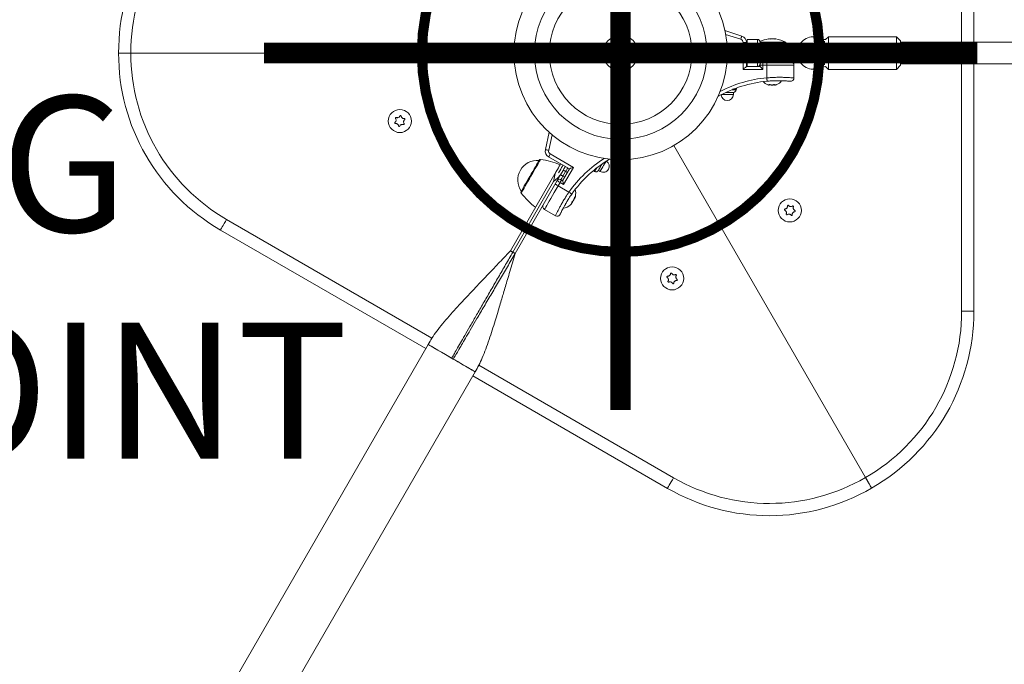
# Model space of a CAD drawing. Units: millimetres. Extents: x -3260 to 8189, y -8877 to 4548.
# Drawn here: x -442 to 282, y -450 to 25 of the extents above; entities that cross this region are included whole.
import ezdxf

# ---------------------------------------------------------------- set-up
doc = ezdxf.new("R2010")
doc.units = ezdxf.units.MM
doc.header["$MEASUREMENT"] = 0
doc.layers.add('PRO_Equipment', color=7, linetype='Continuous', lineweight=20)
doc.layers.add('PRO_Setout Point', color=5, linetype='Continuous')
doc.styles.get("Standard").update_dxf_attribs({"font": 'arial.ttf'})

# ---------------------------------------------------------------- blocks, each defined once
blk = doc.blocks.new('ORIGIN')
at = {"layer": 'PRO_Setout Point', "const_width": 15}
for points in [[(0, -262.5), (0, 262.5)], [(262.5, 0), (-262.5, 0)]]:
    blk.add_lwpolyline(points, dxfattribs=at)
at = {"layer": 'PRO_Setout Point', "const_width": 7.5}
blk.add_lwpolyline([(-146.25, 0, 1), (146.25, 0, 1)], format="xyb", close=True, dxfattribs=at)

msp = doc.modelspace()

# ---------------------------------------------------------------- linework, layer by layer
at = {"layer": 'PRO_Equipment'}
for p, q in [((251, 8), (251, 189.95)), ((260, 189.95), (260, 8)), ((76.75, 16.48), (89.18, 12.46)), ((88.41, 10.08), (77.3, 13.67)), ((90.14, -12), (90.14, 7.7)), ((90.14, 7.7), (92.64, 7.7)), ((92.64, 7.7), (92.64, -5.5)), ((93.14, 7), (93.14, 10)), ((93.14, 10), (100.64, 10)), ((100.64, 7), (100.64, 10)), ((102.64, 8), (102.64, 7)), ((102.64, 8), (118.19, 8)), ((118.19, 8), (121.5, 8)), ((121.5, 6.5), (121.5, 8)), ((150, 8.65), (150, -8.65)), ((153, 12), (150.84, 9.84)), ((153, 12), (153, -12)), ((203, 12), (153, 12)), ((203, -12), (203, 12)), ((206, 9), (203, 12)), ((206, -9), (206, 9)), ((558.2, 8), (206, 8)), ((-78.5, 0), (-360.5, 0)), ((93.14, -7), (93.14, 7)), ((100.64, 7), (93.14, 7)), ((100.64, 4.5), (100.64, 7)), ((102.64, 7), (100.64, 7)), ((108.14, 4.5), (100.64, 4.5)), ((102.64, 7), (102.64, 6.5)), ((102.64, 6.5), (108.14, 6.5)), ((108.14, 6.5), (126.14, 6.5)), ((108.14, 6.5), (108.14, 4.5)), ((108.14, -4.5), (108.14, 4.5)), ((128.14, 4.5), (108.14, 4.5)), ((128.14, 2.5), (126.5, 2.5)), ((128.14, 4.5), (128.14, 2.5)), ((138.64, 2.5), (128.14, 2.5)), ((128.14, 2.5), (128.14, -2.5)), ((92.64, -5.5), (92.64, -10)), ((92.64, -6.5), (93.14, -6.5)), ((93.14, -10), (93.14, -7)), ((93.14, -7), (100.64, -7)), ((100.64, -4.5), (108.14, -4.5)), ((100.64, -7), (100.64, -4.5)), ((102.64, -7), (100.64, -7)), ((100.64, -10), (100.64, -7)), ((102.64, -6.5), (102.64, -7)), ((108.14, -6.5), (102.64, -6.5)), ((102.64, -7), (102.64, -8)), ((104.64, -6.5), (104.64, -9)), ((107.59, -9), (107.59, -6.5)), ((108.14, -6.5), (108.14, -4.5)), ((108.14, -4.5), (128.14, -4.5)), ((126.14, -6.5), (108.14, -6.5)), ((126.5, -2.5), (128.14, -2.5)), ((128.14, -2.5), (128.14, -4.5)), ((128.14, -2.5), (138.64, -2.5)), ((104.64, -12), (90.14, -12)), ((92.59, -10), (102.64, -10)), ((93.14, -8.5), (92.64, -8.5)), ((102.64, -8.5), (102.58, -8.5)), ((102.64, -9), (102.64, -8.5)), ((102.64, -10), (102.64, -9)), ((104.64, -9), (102.64, -9)), ((104.64, -9), (104.64, -12)), ((107.59, -9), (104.64, -9)), ((107.59, -18.24), (107.59, -9)), ((127.59, -9), (107.59, -9)), ((127.59, -9), (127.59, -18.31)), ((150.84, -9.84), (153, -12)), ((153, -12), (203, -12)), ((203, -12), (206, -9)), ((206, -8), (558.2, -8)), ((251, -189.95), (251, -8)), ((260, -8), (260, -189.95)), ((110.93, -20.5), (118.5, -20.5)), ((82.03, -27), (84.51, -27)), ((85.44, -25.92), (82.47, -26.5)), ((85, -26.5), (83.29, -26.5)), ((84.51, -27), (85, -27)), ((85, -27), (85, -26.5)), ((85.44, -25.92), (85.44, -25.69)), ((109.32, -23.26), (109.34, -23.3)), ((109.34, -23.3), (109.34, -23.22)), ((109.44, -23.47), (109.44, -23.19)), ((109.79, -23.39), (109.79, -23.22)), ((113.21, -23.23), (113.21, -23.39)), ((113.23, -23.39), (113.24, -23.3)), ((74.46, -30.5), (82.66, -30.5)), ((77.49, -29), (82.66, -29)), ((82.66, -29), (83, -29)), ((82.66, -30.5), (83, -30.5)), ((83, -30.5), (83, -29)), ((-52.64, -58.23), (-55.38, -71)), ((-50.49, -60.11), (-52.94, -71.53)), ((180.25, -312.2), (39.25, -67.98)), ((-52.99, -76.38), (-41.56, -82.98)), ((-51.74, -74.22), (-34.68, -84.07)), ((-42.66, -93.89), (-37.64, -85.19)), ((-34.68, -84.07), (-41.93, -96.62)), ((-37.66, -85.23), (-41.56, -82.98)), ((-20.15, -86.74), (-20.27, -86.67)), ((-19.95, -86.39), (-19.55, -86.85)), ((-19.55, -86.86), (-19.12, -87.11)), ((-16.39, -86.38), (-15.09, -87.13)), ((-47.35, -87.02), (-81.08, -145.44)), ((-43.89, -89.02), (-77.62, -147.44)), ((-43.53, -93.39), (-42.66, -93.89)), ((-40.46, -87.08), (-42.46, -90.54)), ((-42.46, -90.54), (-41.16, -91.29)), ((-39.16, -87.83), (-40.46, -87.08)), ((-49.36, -94.48), (-79.36, -146.44)), ((-49.34, -94.49), (-79.34, -146.45)), ((-49.36, -94.48), (-49.34, -94.49)), ((-44.53, -95.12), (-46, -97.67)), ((-46, -97.67), (-38, -102.29)), ((-41.93, -96.62), (-44.53, -95.12)), ((-33.91, -106.24), (-33.63, -106.4)), ((-33.71, -106.13), (-33.8, -106.08)), ((-47.94, -119.65), (-56, -115)), ((-36.91, -111.67), (-36.95, -111.64)), ((-36.91, -111.67), (-36.69, -111.48)), ((-35.87, -109.95), (-35.92, -109.92)), ((-290, -122.4), (-138.84, -209.67)), ((-143.42, -217.42), (-294.5, -130.19)), ((-79.36, -146.44), (-79.34, -146.45)), ((251, -189.95), (260, -189.95)), ((-141.67, -214.39), (-420.26, -696.91)), ((-125.59, -223.67), (-124.35, -224.39)), ((-124.35, -224.39), (-123.12, -225.1)), ((-104.37, -229.57), (39, -312.35)), ((-385.62, -716.91), (-107.03, -234.39)), ((34.5, -320.14), (-108.78, -237.42))]:
    msp.add_line(p, q, dxfattribs=at)
at = {"layer": 'PRO_Equipment', "extrusion": (0, 0, -1)}
for points in [[(-88.41, 10.08), (-88.56, 10.54), (-88.71, 10.99), (-88.84, 11.4), (-88.96, 11.76), (-89.05, 12.06), (-89.12, 12.28), (-89.17, 12.41), (-89.18, 12.46)], [(-146.7, 11.04), (-146.63, 10.87), (-146.43, 10.39), (-146.12, 9.66), (-145.73, 8.76), (-145.32, 7.8), (-144.94, 6.9), (-144.63, 6.17), (-144.42, 5.69), (-144.35, 5.52)], [(-146.7, -11.04), (-146.63, -10.87), (-146.43, -10.39), (-146.12, -9.66), (-145.73, -8.76), (-145.32, -7.8), (-144.94, -6.9), (-144.63, -6.17), (-144.42, -5.69), (-144.35, -5.52)], [(-102.64, -10), (-102.67, -10.03), (-102.76, -10.12), (-102.91, -10.27), (-103.11, -10.47), (-103.36, -10.71), (-103.64, -11), (-103.96, -11.32), (-104.3, -11.65), (-104.64, -12)], [(-107.82, -20.73), (-107.81, -20.68), (-107.8, -20.54), (-107.78, -20.31), (-107.75, -20), (-107.72, -19.62), (-107.68, -19.19), (-107.63, -18.72), (-107.59, -18.24)], [(55.38, -71), (55.33, -71.01), (55.19, -71.04), (54.97, -71.09), (54.66, -71.16), (54.29, -71.24), (53.87, -71.33), (53.41, -71.42), (52.94, -71.53)], [(73.18, -102.96), (73.18, -102.96), (73.09, -102.81), (72.83, -102.36), (72.4, -101.61), (71.81, -100.6), (71.09, -99.34), (70.24, -97.87), (69.28, -96.21), (68.25, -94.42), (67.16, -92.54), (66.04, -90.61), (64.93, -88.68), (63.84, -86.79), (62.81, -85), (61.85, -83.35), (61, -81.88), (60.28, -80.62), (59.69, -79.61), (59.27, -78.87), (59.01, -78.42), (58.92, -78.27)], [(44.16, -81.48), (44.16, -81.49), (44.59, -82.24), (45.14, -83.19), (45.79, -84.31), (46.53, -85.6), (47.35, -87.02)], [(45.61, -88.02), (44.79, -86.6), (44.05, -85.32), (43.4, -84.19), (42.85, -83.25), (42.42, -82.49), (42.42, -82.49)], [(38.96, -84.48), (38.99, -84.53), (39.07, -84.68), (39.21, -84.92), (39.4, -85.24), (39.63, -85.64), (39.89, -86.08), (40.17, -86.57), (40.46, -87.08)], [(16.39, -86.38), (16.39, -86.38), (16.29, -86.22), (16.02, -85.75), (15.6, -85.02), (15.06, -84.08), (14.44, -83.02), (13.8, -81.91), (13.63, -81.6)], [(15.09, -87.13), (15.09, -87.13), (14.99, -86.97), (14.72, -86.5), (14.3, -85.77), (13.76, -84.83), (13.14, -83.77), (12.5, -82.66), (11.89, -81.59), (11.35, -80.66), (10.94, -79.94), (10.82, -79.74)], [(42.46, -90.54), (42.75, -91.05), (43.03, -91.54), (43.29, -91.99), (43.52, -92.38), (43.71, -92.7), (43.85, -92.94), (43.93, -93.09), (43.96, -93.14)], [(43.96, -93.14), (43.95, -93.15), (43.93, -93.16), (43.89, -93.18), (43.83, -93.21), (43.77, -93.25), (43.69, -93.3), (43.61, -93.34), (43.53, -93.39)], [(41.93, -96.62), (42.06, -96.15), (42.18, -95.69), (42.3, -95.26), (42.4, -94.87), (42.49, -94.53), (42.56, -94.26), (42.62, -94.06), (42.65, -93.93), (42.66, -93.89)], [(46, -97.67), (47.42, -100.14), (48.82, -102.55), (50.15, -104.87), (51.41, -107.04), (52.55, -109.02), (53.56, -110.76), (54.41, -112.25), (55.1, -113.43), (55.6, -114.29), (55.9, -114.82), (56, -115)], [(290, -122.4), (290.88, -123.92), (291.72, -125.38), (292.5, -126.73), (293.18, -127.91), (293.74, -128.88), (294.16, -129.6), (294.41, -130.04), (294.5, -130.19)], [(79.36, -146.44), (80.02, -146.06), (80.58, -145.73), (80.95, -145.52), (81.08, -145.44)], [(141.67, -214.39), (141.67, -214.39), (141.37, -214.56), (140.47, -215.08), (139.01, -215.92), (137.03, -217.07), (134.61, -218.46), (131.83, -220.07), (128.78, -221.83), (125.59, -223.67)], [(141.67, -214.39), (141.59, -214.44), (141.2, -214.66), (140.52, -215.05), (139.54, -215.62), (138.3, -216.33), (136.8, -217.2), (135.09, -218.19), (133.18, -219.29), (131.11, -220.48), (128.93, -221.74), (126.66, -223.05), (124.35, -224.39)], [(123.12, -225.1), (119.92, -226.94), (116.88, -228.7), (114.1, -230.31), (111.68, -231.7), (109.7, -232.85), (108.24, -233.69), (107.33, -234.21), (107.03, -234.38)]]:
    msp.add_lwpolyline(points, dxfattribs=at)
at = {"layer": 'PRO_Equipment'}
for points in [[(102.64, 6.5), (102.6, 6.46), (102.49, 6.35), (102.31, 6.16), (102.06, 5.91), (101.75, 5.61), (101.41, 5.27), (101.03, 4.89), (100.64, 4.5)], [(102.64, -6.5), (102.6, -6.46), (102.49, -6.35), (102.31, -6.16), (102.06, -5.91), (101.75, -5.61), (101.41, -5.27), (101.03, -4.89), (100.64, -4.5)], [(-73.24, -101.86), (-73.24, -101.85), (-73.1, -101.62), (-72.79, -101.07), (-72.3, -100.23), (-71.66, -99.12), (-70.88, -97.77), (-69.99, -96.22), (-69, -94.5), (-67.94, -92.67), (-66.85, -90.78), (-65.75, -88.87), (-64.67, -87.01), (-63.64, -85.23), (-62.7, -83.59), (-61.86, -82.14), (-61.14, -80.91), (-60.58, -79.93), (-60.18, -79.24), (-59.96, -78.85), (-59.91, -78.76)], [(-52.99, -76.38), (-52.97, -76.34), (-52.9, -76.22), (-52.78, -76.02), (-52.62, -75.75), (-52.44, -75.42), (-52.22, -75.04), (-51.98, -74.64), (-51.74, -74.22)], [(-42.43, -82.48), (-42.44, -82.48), (-42.87, -83.24), (-43.42, -84.18), (-44.07, -85.31), (-44.81, -86.59), (-45.63, -88.01)], [(-43.89, -89.02), (-43.07, -87.6), (-42.33, -86.31), (-41.68, -85.19), (-41.13, -84.24), (-40.69, -83.49), (-40.69, -83.48)], [(-42.19, -86.08), (-42.16, -86.1), (-42.06, -86.16), (-41.9, -86.25), (-41.68, -86.37), (-41.42, -86.52), (-41.12, -86.7), (-40.8, -86.88), (-40.46, -87.08)], [(-18.69, -85.38), (-18.77, -85.51), (-19.02, -85.95), (-19.23, -86.31), (-19.39, -86.58), (-19.5, -86.77), (-19.55, -86.85)], [(-19.12, -87.11), (-19.03, -86.97), (-18.78, -86.53), (-18.37, -85.81), (-17.82, -84.87), (-17.63, -84.54)], [(-44.53, -95.12), (-44.95, -94.88), (-45.36, -94.64), (-45.73, -94.43), (-46.06, -94.24), (-46.33, -94.08), (-46.53, -93.97), (-46.65, -93.9), (-46.69, -93.87)], [(-44.53, -95.12), (-44.33, -94.79), (-44.14, -94.46), (-43.97, -94.16), (-43.82, -93.9), (-43.7, -93.68), (-43.6, -93.52), (-43.55, -93.42), (-43.53, -93.39)], [(-44.19, -89.54), (-44.16, -89.56), (-44.06, -89.62), (-43.9, -89.71), (-43.68, -89.84), (-43.42, -89.99), (-43.12, -90.16), (-42.8, -90.35), (-42.46, -90.54)], [(-46, -97.67), (-46.42, -97.43), (-46.83, -97.2), (-47.2, -96.98), (-47.53, -96.79), (-47.8, -96.64), (-48, -96.52), (-48.12, -96.45), (-48.17, -96.42)], [(-41.23, -112.4), (-40.58, -111.29), (-39.82, -109.97), (-38.98, -108.52), (-38.1, -107), (-37.76, -106.41)], [(-35.96, -103.73), (-36, -103.71), (-36.11, -103.62), (-36.3, -103.49), (-36.56, -103.31), (-36.87, -103.09), (-37.22, -102.84), (-37.6, -102.57), (-38, -102.29)], [(-42.25, -114.17), (-42.23, -114.15), (-42.07, -113.87), (-41.73, -113.28), (-41.23, -112.4)], [(-81.08, -145.44), (-81.05, -145.46), (-80.95, -145.52), (-80.79, -145.61), (-80.58, -145.73), (-80.32, -145.89), (-80.02, -146.06), (-79.7, -146.24), (-79.36, -146.44)], [(-77.62, -147.44), (-77.75, -147.37), (-78.13, -147.15), (-78.69, -146.83), (-79.35, -146.44)], [(-79.34, -146.45), (-79.01, -146.64), (-78.68, -146.83), (-78.39, -147), (-78.13, -147.15), (-77.91, -147.28), (-77.75, -147.37), (-77.65, -147.42), (-77.62, -147.44)], [(-124.35, -224.39), (-122.04, -225.72), (-119.78, -227.03), (-117.59, -228.29), (-115.53, -229.48), (-113.62, -230.58), (-111.9, -231.57), (-110.41, -232.44), (-109.16, -233.16), (-108.19, -233.72), (-107.5, -234.11), (-107.12, -234.34), (-107.03, -234.39)], [(39, -312.35), (38.12, -313.87), (37.28, -315.33), (36.5, -316.68), (35.82, -317.86), (35.26, -318.83), (34.84, -319.55), (34.59, -319.99), (34.5, -320.14)]]:
    msp.add_lwpolyline(points, dxfattribs=at)
for centre, radius in [((0, 0), 78.5), ((0, 0), 63.5), ((0, 0), 52.5), ((0, 0), 13), ((0, 0), 13), ((-162.48, -50), 8.5), ((124.54, -115.71), 8.5), ((37.94, -165.71), 8.5)]:
    msp.add_circle(centre, radius, dxfattribs=at)
for centre, radius, start, end in [((-219.5, 0.29), 150, 120, 180.1102), ((-219.5, 0.29), 141, 120, 180.11724), ((87.64, 7.7), 2.5, 0, 72.08886), ((87.64, 7.7), 5, 0, 72.08886), ((100.64, 8), 2, 0, 90), ((111.5, -10.75), 21.25, 97.10685, 114.84784), ((109.64, 0.9), 9.45, 84.13982, 95.86018), ((109.12, 8.31), 2.05, 85.40242, 102.60736), ((110.98, -9.84), 20.19, 88.52832, 92.25861), ((112.02, -9.84), 20.2, 85.99082, 94.00918), ((113.36, 0.91), 9.44, 87.84826, 93.30277), ((113.88, 8.31), 2.04, 82.9034, 102.62663), ((111.5, -10.75), 21.25, 61.92751, 82.89315), ((142, 0), 12, 66.92608, 167.9753), ((153.76, 27.6), 18, 246.92608, 260.66651), ((142, 0), 6, 66.92608, 155.37568), ((138.64, 0), 2.5, 270, 90), ((153.76, 27.6), 24, 246.92608, 260.99245), ((-219.5, -0.29), 150, 179.8898, 240), ((-219.5, -0.29), 141, 179.88276, 240), ((104.64, -8.5), 2, 90, 180), ((125.09, -9), 2.5, 0, 90), ((142, 0), 12, 192.0247, 293.07392), ((142, 0), 6, 204.62432, 293.07392), ((153.76, -27.6), 24, 99.00755, 113.07392), ((100.64, -8), 2, 270, 0), ((153.76, -27.6), 18, 99.33349, 113.07392), ((115.97, -110.36), 90, 95.20101, 119.48527), ((115.97, -110.36), 92.5, 95.20101, 117.53835), ((111.5, -14.99), 8.91, 222.68855, 249.10593), ((111.5, -14.99), 8.91, 292.47961, 321.81302), ((125.09, -18.31), 2.5, 264.34495, 0), ((83, -27), 2, 270, 0), ((78.5, -30.5), 4.5, 183.04757, 270.05648), ((78.5, -30.5), 4.5, 270.05648, 0), ((-50.49, -72.05), 5, 167.91114, 240), ((-50.49, -72.05), 2.5, 167.91114, 240), ((-61.38, -93.31), 14.32, 84.77112, 215.22888), ((-59.04, -79.26), 1, 83.10697, 150), ((-64.92, -127.91), 50, 66.00412, 83.10697), ((37.58, -155.61), 92.5, 122.46165, 144.79899), ((37.58, -155.61), 90, 120.51473, 144.79899), ((-12.84, -83.23), 4.5, 330.05648, 56.95243), ((-18.12, -85.38), 2, 240, 330), ((-12.84, -83.23), 4.5, 240, 330.05648), ((-44.96, -94.87), 2, 60, 150), ((-44.09, -103.3), 11.03, 348.94092, 15.46927), ((-72.38, -102.36), 1, 150, 216.89303), ((-33.19, -72.95), 50, 216.89303, 233.99588), ((-44.09, -103.3), 11.03, 347.76278, 348.94092), ((-54.75, -112.83), 2.5, 150, 240), ((-44.09, -103.3), 11.03, 279.59775, 311.22787), ((-44.09, -103.3), 11.03, 311.22787, 312.11999), ((-46.69, -117.48), 2.5, 240, 335.65505), ((110, -189.95), 141, 299.88276, 0), ((110, -189.95), 150, 299.8898, 0), ((109.5, -190.24), 141, 240, 300.11724), ((109.5, -190.24), 150, 240, 300.1102)]:
    msp.add_arc(centre, radius, start, end, dxfattribs=at)
for points, knots in [([(-369.5, 0), (-369.4, 0), (-369.2, 0), (-367.65, 0), (-365.37, 0), (-362.84, 0), (-361.16, 0), (-360.5, 0)], [0, 0, 0, 0, 0.214693, 0.429385, 0.64408, 0.858774, 1, 1, 1, 1]), ([(-360.5, 0), (-361.51, 0), (-363.54, 0), (-366.23, 0), (-368.27, 0), (-369.35, 0), (-369.46, 0), (-369.5, 0)], [0, 0, 0, 0, 0.214695, 0.429389, 0.644082, 0.858778, 1, 1, 1, 1]), ([(127.9, -2.48), (127.87, -2.65), (127.8, -3.09), (127.6, -3.46), (127.29, -3.55), (126.89, -3.24), (126.48, -2.55), (126.14, -1.53), (125.98, -0.35), (126.02, 0.79), (126.22, 1.8), (126.54, 2.66), (126.93, 3.29), (127.34, 3.57), (127.65, 3.4), (127.83, 3), (127.88, 2.59), (127.9, 2.5)], [0, 0, 0, 0, 0.042292, 0.111908, 0.182646, 0.256199, 0.333146, 0.410597, 0.482717, 0.547705, 0.610589, 0.677275, 0.750407, 0.827939, 0.904761, 0.977935, 1, 1, 1, 1]), ([(126.14, 6.5), (126.14, 6.5), (126.3, 6.5), (126.69, 6.45), (127.25, 6.21), (127.74, 5.76), (128.08, 5.16), (128.12, 4.72), (128.14, 4.5)], [0, 0, 0, 0, 0.004607, 0.154394, 0.369593, 0.580925, 0.79043, 1, 1, 1, 1]), ([(126.14, -6.5), (126.14, -6.5), (126.3, -6.5), (126.69, -6.45), (127.25, -6.21), (127.74, -5.76), (128.08, -5.16), (128.12, -4.72), (128.14, -4.5)], [0, 0, 0, 0, 0.004607, 0.154394, 0.369593, 0.580925, 0.79043, 1, 1, 1, 1]), ([(90.14, -12), (90.15, -12), (90.28, -11.88), (90.74, -11.47), (91.42, -10.86), (92.04, -10.34), (92.42, -10.06), (92.54, -10.02), (92.59, -10)], [0, 0, 0, 0, 0.002478, 0.134994, 0.457638, 0.692712, 0.845878, 1, 1, 1, 1]), ([(107.59, -18.24), (108.68, -18.16), (110.89, -18), (114.11, -17.88), (117.18, -17.84), (119.97, -17.88), (122.43, -17.96), (124.47, -18.07), (126.06, -18.18), (127.3, -18.28), (127.48, -18.3), (127.59, -18.31)], [0, 0, 0, 0, 0.104364, 0.211736, 0.316141, 0.423545, 0.528271, 0.635974, 0.741729, 0.850549, 1, 1, 1, 1]), ([(124.84, -20.79), (124.75, -20.78), (124.6, -20.77), (123.55, -20.67), (122.22, -20.57), (120.48, -20.46), (118.4, -20.38), (116.01, -20.34), (113.43, -20.38), (110.66, -20.49), (108.77, -20.65), (107.82, -20.73)], [0, 0, 0, 0, 0.151416, 0.258216, 0.367987, 0.472864, 0.580681, 0.684273, 0.790915, 0.893885, 1, 1, 1, 1]), ([(84.94, -26.5), (84.95, -26.5), (85.12, -26.49), (85.29, -26.19), (85.44, -25.92)], [0, 0, 0, 0, 0.070208, 1, 1, 1, 1]), ([(109.34, -23.3), (109.38, -23.36), (109.47, -23.48), (109.38, -23.56), (109.13, -23.55), (108.76, -23.47), (108.45, -23.36), (108.3, -23.3)], [0, 0, 0, 0, 0.208206, 0.417068, 0.614225, 0.805608, 1, 1, 1, 1]), ([(110.03, -23.3), (109.99, -23.28), (109.9, -23.25), (109.75, -23.21), (109.6, -23.19), (109.47, -23.18), (109.38, -23.19), (109.32, -23.22), (109.32, -23.24), (109.32, -23.25)], [0, 0, 0, 0, 0.157976, 0.316471, 0.46758, 0.609379, 0.746354, 0.884418, 1, 1, 1, 1]), ([(112.47, -23.3), (112.34, -23.36), (112.08, -23.48), (111.54, -23.56), (110.98, -23.55), (110.45, -23.47), (110.17, -23.36), (110.03, -23.3)], [0, 0, 0, 0, 0.208229, 0.417088, 0.614233, 0.805613, 1, 1, 1, 1]), ([(111.52, -23.54), (111.69, -23.55), (112.03, -23.55), (112.55, -23.47), (112.83, -23.36), (112.97, -23.3)], [0, 0, 0, 0, 0.319492, 0.657096, 1, 1, 1, 1]), ([(113.23, -23.28), (113.24, -23.27), (113.24, -23.24), (113.19, -23.21), (113.09, -23.19), (112.96, -23.18), (112.82, -23.19), (112.68, -23.22), (112.56, -23.26), (112.5, -23.29), (112.47, -23.3)], [0, 0, 0, 0, 0.075653, 0.222875, 0.36326, 0.495036, 0.62231, 0.750656, 0.884734, 1, 1, 1, 1]), ([(114.63, -23.3), (114.46, -23.36), (114.1, -23.48), (113.65, -23.56), (113.34, -23.56), (113.26, -23.49), (113.22, -23.45)], [0, 0, 0, 0, 0.258434, 0.517707, 0.762427, 1, 1, 1, 1]), ([(114.98, -23.19), (114.98, -23.19), (114.99, -23.18), (114.95, -23.19), (114.86, -23.22), (114.75, -23.26), (114.67, -23.29), (114.63, -23.3)], [0, 0, 0, 0, 0.113519, 0.336872, 0.562232, 0.797801, 1, 1, 1, 1]), ([(114.7, -23.3), (114.75, -23.28), (114.84, -23.25), (114.94, -23.21), (114.97, -23.2), (114.98, -23.19)], [0, 0, 0, 0, 0.337953, 0.676955, 1, 1, 1, 1]), ([(-165.66, -48.17), (-165.55, -48.35), (-165.32, -48.71), (-165.22, -49.37), (-165.33, -50.01), (-165.6, -50.56), (-165.88, -50.82), (-166.02, -50.95)], [0, 0, 0, 0, 0.20948, 0.419507, 0.619401, 0.814439, 1, 1, 1, 1]), ([(-165.07, -47.41), (-165.13, -47.39), (-165.24, -47.36), (-165.41, -47.39), (-165.57, -47.47), (-165.68, -47.59), (-165.75, -47.74), (-165.77, -47.9), (-165.73, -48.05), (-165.68, -48.13), (-165.66, -48.17)], [0, 0, 0, 0, 0.135738, 0.271891, 0.402783, 0.526925, 0.647492, 0.768852, 0.894751, 1, 1, 1, 1]), ([(-162.49, -46.33), (-162.59, -46.52), (-162.79, -46.9), (-163.31, -47.31), (-163.91, -47.54), (-164.52, -47.58), (-164.89, -47.46), (-165.07, -47.41)], [0, 0, 0, 0, 0.209461, 0.41949, 0.619385, 0.814418, 1, 1, 1, 1]), ([(-161.53, -46.46), (-161.54, -46.4), (-161.57, -46.29), (-161.68, -46.15), (-161.83, -46.06), (-161.99, -46.02), (-162.16, -46.04), (-162.3, -46.11), (-162.42, -46.21), (-162.46, -46.29), (-162.49, -46.33)], [0, 0, 0, 0, 0.135798, 0.271946, 0.402827, 0.526972, 0.647536, 0.768903, 0.894805, 1, 1, 1, 1]), ([(-159.31, -48.16), (-159.52, -48.17), (-159.95, -48.18), (-160.57, -47.94), (-161.06, -47.53), (-161.4, -47.02), (-161.49, -46.64), (-161.53, -46.46)], [0, 0, 0, 0, 0.209477, 0.419509, 0.6194, 0.814437, 1, 1, 1, 1]), ([(-159.3, -51.83), (-159.42, -51.65), (-159.64, -51.29), (-159.74, -50.63), (-159.64, -49.99), (-159.36, -49.44), (-159.08, -49.18), (-158.94, -49.05)], [0, 0, 0, 0, 0.20948, 0.419508, 0.6194, 0.814436, 1, 1, 1, 1]), ([(-158.94, -49.05), (-158.9, -49.01), (-158.81, -48.93), (-158.75, -48.77), (-158.74, -48.59), (-158.79, -48.43), (-158.89, -48.3), (-159.02, -48.21), (-159.17, -48.16), (-159.26, -48.16), (-159.31, -48.16)], [0, 0, 0, 0, 0.135791, 0.271943, 0.402825, 0.526968, 0.647528, 0.768899, 0.894795, 1, 1, 1, 1]), ([(-166.02, -50.95), (-166.06, -50.99), (-166.15, -51.07), (-166.21, -51.23), (-166.22, -51.41), (-166.17, -51.57), (-166.07, -51.7), (-165.94, -51.79), (-165.8, -51.84), (-165.7, -51.84), (-165.65, -51.84)], [0, 0, 0, 0, 0.135795, 0.271948, 0.402828, 0.526974, 0.64754, 0.768899, 0.894806, 1, 1, 1, 1]), ([(-165.65, -51.84), (-165.44, -51.83), (-165.01, -51.82), (-164.4, -52.06), (-163.9, -52.47), (-163.56, -52.98), (-163.47, -53.36), (-163.43, -53.54)], [0, 0, 0, 0, 0.209481, 0.419508, 0.619402, 0.814438, 1, 1, 1, 1]), ([(-163.43, -53.54), (-163.42, -53.6), (-163.39, -53.71), (-163.28, -53.85), (-163.13, -53.94), (-162.97, -53.98), (-162.8, -53.96), (-162.66, -53.89), (-162.54, -53.79), (-162.5, -53.71), (-162.48, -53.67)], [0, 0, 0, 0, 0.135794, 0.271948, 0.402829, 0.526974, 0.647536, 0.768902, 0.894804, 1, 1, 1, 1]), ([(-162.48, -53.67), (-162.38, -53.48), (-162.17, -53.1), (-161.65, -52.69), (-161.05, -52.46), (-160.44, -52.42), (-160.07, -52.54), (-159.89, -52.59)], [0, 0, 0, 0, 0.209457, 0.419487, 0.619381, 0.814414, 1, 1, 1, 1]), ([(-159.89, -52.59), (-159.83, -52.61), (-159.72, -52.64), (-159.55, -52.61), (-159.39, -52.53), (-159.28, -52.41), (-159.21, -52.26), (-159.2, -52.1), (-159.23, -51.95), (-159.28, -51.87), (-159.3, -51.83)], [0, 0, 0, 0, 0.135739, 0.271893, 0.402775, 0.526926, 0.647491, 0.768853, 0.894751, 1, 1, 1, 1]), ([(-37.64, -85.19), (-37.59, -85.15), (-37.5, -85.07), (-37.06, -84.88), (-36.31, -84.6), (-35.44, -84.32), (-34.85, -84.12), (-34.68, -84.07), (-34.68, -84.07)], [0, 0, 0, 0, 0.154122, 0.307287, 0.542362, 0.865005, 0.997521, 1, 1, 1, 1]), ([(-19.55, -86.85), (-19.55, -86.86), (-19.59, -86.91), (-19.88, -86.82), (-20.15, -86.74)], [0, 0, 0, 0, 0.070213, 1, 1, 1, 1]), ([(-47.35, -87.02), (-47.71, -87.84), (-48.37, -89.35), (-48.91, -91.94), (-49.21, -93.61), (-49.36, -94.47), (-49.36, -94.48)], [0, 0, 0, 0, 0.368455, 0.6783, 0.99697, 1, 1, 1, 1]), ([(-49.34, -94.49), (-49.34, -94.48), (-48.69, -93.94), (-47.39, -92.84), (-45.41, -91.08), (-44.42, -89.74), (-43.89, -89.02)], [0, 0, 0, 0, 0.00303, 0.313312, 0.631543, 1, 1, 1, 1]), ([(-45.63, -88.01), (-45.63, -88.01), (-45.63, -88.02), (-45.63, -88.02), (-45.63, -88.03), (-45.63, -88.03), (-45.63, -88.03), (-45.63, -88.03), (-45.63, -88.03), (-45.62, -88.03), (-45.62, -88.03), (-45.61, -88.03), (-45.61, -88.02), (-45.61, -88.02)], [0, 0, 0, 0, 0.207314, 0.294655, 0.402351, 0.445455, 0.488911, 0.527707, 0.562853, 0.621089, 0.721579, 0.914464, 1, 1, 1, 1]), ([(-47.94, -119.65), (-47.92, -119.6), (-47.87, -119.5), (-47.5, -118.71), (-46.9, -117.47), (-46.07, -115.8), (-44.99, -113.73), (-43.69, -111.37), (-42.17, -108.76), (-40.31, -105.72), (-38.84, -103.53), (-38, -102.29)], [0, 0, 0, 0, 0.105596, 0.21426, 0.319839, 0.428458, 0.534358, 0.643343, 0.748877, 0.857516, 1, 1, 1, 1]), ([(-35.96, -103.73), (-36.68, -104.78), (-37.95, -106.63), (-39.55, -109.21), (-40.84, -111.43), (-41.94, -113.45), (-42.84, -115.21), (-43.55, -116.65), (-44.05, -117.71), (-44.36, -118.38), (-44.39, -118.47), (-44.41, -118.51)], [0, 0, 0, 0, 0.140642, 0.246687, 0.352748, 0.460014, 0.5673, 0.675167, 0.783038, 0.891521, 1, 1, 1, 1]), ([(-35.85, -110.01), (-35.78, -109.95), (-35.56, -109.75), (-35.24, -109.3), (-34.98, -108.87), (-34.9, -108.66), (-34.89, -108.61)], [0, 0, 0, 0, 0.175967, 0.546435, 0.89904, 1, 1, 1, 1]), ([(-34.08, -106.77), (-34.12, -106.96), (-34.2, -107.35), (-34.45, -107.96), (-34.78, -108.5), (-35.12, -108.92), (-35.35, -109.08), (-35.45, -109.15)], [0, 0, 0, 0, 0.209488, 0.419511, 0.6194, 0.814437, 1, 1, 1, 1]), ([(-34.21, -107.06), (-34.16, -107.08), (-34.06, -107.13), (-33.87, -106.93), (-33.7, -106.66), (-33.62, -106.44), (-33.6, -106.39)], [0, 0, 0, 0, 0.261481, 0.593484, 0.909467, 1, 1, 1, 1]), ([(-33.71, -106.13), (-33.72, -106.11), (-33.73, -106.06), (-33.77, -106.05), (-33.83, -106.1), (-33.9, -106.2), (-33.96, -106.33), (-34.01, -106.49), (-34.05, -106.64), (-34.07, -106.73), (-34.08, -106.77)], [0, 0, 0, 0, 0.135794, 0.271966, 0.402817, 0.526985, 0.647555, 0.768916, 0.894821, 1, 1, 1, 1]), ([(-33.31, -105.63), (-33.33, -105.71), (-33.38, -105.98), (-33.48, -106.27), (-33.58, -106.43), (-33.66, -106.39), (-33.7, -106.22), (-33.71, -106.13)], [0, 0, 0, 0, 0.103263, 0.341518, 0.568267, 0.789519, 1, 1, 1, 1]), ([(-36.82, -111.52), (-36.86, -111.56), (-36.95, -111.64), (-37.06, -111.74), (-37.13, -111.81), (-37.16, -111.85), (-37.15, -111.85), (-37.15, -111.85)], [0, 0, 0, 0, 0.238509, 0.477723, 0.707568, 0.925715, 1, 1, 1, 1]), ([(-37.14, -111.85), (-37.12, -111.84), (-37.09, -111.82), (-37.01, -111.75), (-36.94, -111.69), (-36.91, -111.67)], [0, 0, 0, 0, 0.344161, 0.701382, 1, 1, 1, 1]), ([(-35.91, -109.94), (-35.86, -109.97), (-35.75, -110.04), (-35.82, -110.32), (-36.04, -110.7), (-36.39, -111.11), (-36.68, -111.38), (-36.82, -111.52)], [0, 0, 0, 0, 0.209451, 0.419505, 0.619394, 0.814425, 1, 1, 1, 1]), ([(-35.45, -109.15), (-35.49, -109.18), (-35.56, -109.22), (-35.67, -109.34), (-35.78, -109.48), (-35.87, -109.62), (-35.93, -109.74), (-35.95, -109.85), (-35.95, -109.92), (-35.92, -109.93), (-35.91, -109.94)], [0, 0, 0, 0, 0.135763, 0.271934, 0.402822, 0.526964, 0.647553, 0.768962, 0.894806, 1, 1, 1, 1]), ([(121.02, -114.69), (120.96, -114.7), (120.85, -114.73), (120.71, -114.84), (120.61, -114.98), (120.57, -115.14), (120.59, -115.31), (120.65, -115.46), (120.75, -115.57), (120.84, -115.62), (120.88, -115.64)], [0, 0, 0, 0, 0.135798, 0.271946, 0.402829, 0.526971, 0.647536, 0.768902, 0.894804, 1, 1, 1, 1]), ([(120.88, -115.64), (121.06, -115.75), (121.43, -115.96), (121.84, -116.48), (122.05, -117.09), (122.08, -117.71), (121.96, -118.07), (121.9, -118.25)], [0, 0, 0, 0, 0.209458, 0.419488, 0.619381, 0.814417, 1, 1, 1, 1]), ([(122.77, -112.5), (122.77, -112.72), (122.78, -113.14), (122.52, -113.76), (122.1, -114.24), (121.58, -114.58), (121.21, -114.65), (121.02, -114.69)], [0, 0, 0, 0, 0.209478, 0.419507, 0.619401, 0.814438, 1, 1, 1, 1]), ([(123.67, -112.15), (123.63, -112.11), (123.55, -112.02), (123.39, -111.96), (123.21, -111.95), (123.05, -111.99), (122.91, -112.09), (122.82, -112.22), (122.77, -112.36), (122.77, -112.46), (122.77, -112.5)], [0, 0, 0, 0, 0.135796, 0.271952, 0.402828, 0.52697, 0.647534, 0.768897, 0.8948, 1, 1, 1, 1]), ([(126.44, -112.57), (126.25, -112.68), (125.89, -112.9), (125.23, -112.98), (124.59, -112.87), (124.05, -112.58), (123.79, -112.29), (123.67, -112.15)], [0, 0, 0, 0, 0.209479, 0.419508, 0.6194, 0.814438, 1, 1, 1, 1]), ([(127.19, -113.17), (127.2, -113.12), (127.24, -113.01), (127.22, -112.83), (127.14, -112.68), (127.02, -112.56), (126.87, -112.49), (126.71, -112.47), (126.56, -112.5), (126.47, -112.55), (126.44, -112.57)], [0, 0, 0, 0, 0.13574, 0.27189, 0.402779, 0.526926, 0.647484, 0.768853, 0.894746, 1, 1, 1, 1]), ([(128.21, -115.78), (128.02, -115.68), (127.65, -115.47), (127.25, -114.94), (127.03, -114.34), (127.01, -113.72), (127.13, -113.35), (127.19, -113.17)], [0, 0, 0, 0, 0.209458, 0.419489, 0.619383, 0.814418, 1, 1, 1, 1]), ([(128.06, -116.73), (128.12, -116.72), (128.23, -116.7), (128.37, -116.59), (128.47, -116.44), (128.51, -116.28), (128.5, -116.12), (128.43, -115.97), (128.33, -115.85), (128.25, -115.8), (128.21, -115.78)], [0, 0, 0, 0, 0.135801, 0.271948, 0.402834, 0.526977, 0.647542, 0.768901, 0.894807, 1, 1, 1, 1]), ([(121.9, -118.25), (121.88, -118.31), (121.84, -118.42), (121.87, -118.59), (121.94, -118.75), (122.07, -118.86), (122.21, -118.93), (122.38, -118.95), (122.53, -118.93), (122.61, -118.87), (122.65, -118.85)], [0, 0, 0, 0, 0.135736, 0.271893, 0.402778, 0.526924, 0.647493, 0.768851, 0.89475, 1, 1, 1, 1]), ([(122.65, -118.85), (122.83, -118.74), (123.2, -118.53), (123.86, -118.44), (124.49, -118.56), (125.04, -118.84), (125.29, -119.13), (125.42, -119.27)], [0, 0, 0, 0, 0.20948, 0.41951, 0.619402, 0.814438, 1, 1, 1, 1]), ([(125.42, -119.27), (125.46, -119.31), (125.53, -119.4), (125.7, -119.47), (125.87, -119.48), (126.03, -119.43), (126.17, -119.34), (126.27, -119.21), (126.32, -119.06), (126.31, -118.97), (126.31, -118.92)], [0, 0, 0, 0, 0.135796, 0.271947, 0.402829, 0.526971, 0.647543, 0.768903, 0.894806, 1, 1, 1, 1]), ([(126.31, -118.92), (126.31, -118.71), (126.31, -118.28), (126.56, -117.67), (126.98, -117.18), (127.5, -116.85), (127.88, -116.77), (128.06, -116.73)], [0, 0, 0, 0, 0.209481, 0.419508, 0.619403, 0.81444, 1, 1, 1, 1]), ([(-81.08, -145.44), (-82.73, -147.17), (-85.71, -150.32), (-89.74, -154.56), (-93.09, -158.08), (-96.66, -161.83), (-100.76, -166.14), (-104.87, -170.45), (-108.64, -174.43), (-112.27, -178.28), (-116.54, -182.85), (-121.27, -187.99), (-126.18, -193.47), (-130.94, -199.01), (-135.2, -204.36), (-138.78, -209.43), (-140.75, -212.8), (-141.67, -214.39)], [0, 0, 0, 0, 0.077824, 0.141362, 0.190839, 0.236544, 0.310002, 0.38501, 0.430874, 0.488874, 0.557651, 0.634861, 0.716906, 0.797517, 0.873072, 0.939979, 1, 1, 1, 1]), ([(-79.34, -146.45), (-81.1, -149.49), (-84.62, -155.59), (-89.92, -164.76), (-95.2, -173.9), (-100.37, -182.86), (-105.29, -191.39), (-109.77, -199.14), (-113.69, -205.93), (-117.01, -211.69), (-119.83, -216.56), (-122.21, -220.69), (-123.67, -223.21), (-124.35, -224.39)], [0, 0, 0, 0, 0.117194, 0.235407, 0.353764, 0.469917, 0.580688, 0.682718, 0.768303, 0.842017, 0.903704, 0.955046, 1, 1, 1, 1]), ([(-77.62, -147.44), (-79.53, -150.69), (-83.35, -157.2), (-89.1, -166.98), (-94.82, -176.7), (-100.37, -186.15), (-105.34, -194.61), (-109.63, -201.93), (-113.18, -208), (-116.26, -213.28), (-118.88, -217.77), (-121.11, -221.62), (-122.48, -223.99), (-123.12, -225.1)], [0, 0, 0, 0, 0.125519, 0.252173, 0.378676, 0.501925, 0.617915, 0.706118, 0.784613, 0.852337, 0.909404, 0.957453, 1, 1, 1, 1]), ([(-107.03, -234.39), (-106.13, -232.81), (-104.23, -229.48), (-101.65, -223.91), (-99.17, -217.61), (-96.76, -210.79), (-94.49, -203.86), (-92.4, -197.21), (-90.56, -191.16), (-88.94, -185.75), (-87.52, -180.97), (-86.16, -176.36), (-84.76, -171.6), (-83.2, -166.3), (-81.48, -160.46), (-79.6, -154.12), (-78.3, -149.72), (-77.62, -147.44)], [0, 0, 0, 0, 0.059158, 0.125151, 0.199899, 0.280089, 0.36087, 0.437746, 0.507285, 0.567191, 0.622124, 0.669872, 0.723834, 0.784057, 0.850291, 0.922292, 1, 1, 1, 1]), ([(34.65, -164.09), (34.59, -164.09), (34.48, -164.1), (34.32, -164.18), (34.2, -164.31), (34.13, -164.46), (34.12, -164.62), (34.15, -164.78), (34.23, -164.91), (34.31, -164.97), (34.34, -165)], [0, 0, 0, 0, 0.135796, 0.271946, 0.402826, 0.52697, 0.647535, 0.768896, 0.8948, 1, 1, 1, 1]), ([(34.34, -165), (34.51, -165.14), (34.84, -165.41), (35.14, -166), (35.25, -166.63), (35.16, -167.24), (34.98, -167.58), (34.89, -167.75)], [0, 0, 0, 0, 0.209477, 0.419508, 0.619403, 0.81444, 1, 1, 1, 1]), ([(36.76, -162.24), (36.72, -162.45), (36.65, -162.87), (36.29, -163.43), (35.8, -163.84), (35.22, -164.08), (34.84, -164.09), (34.65, -164.09)], [0, 0, 0, 0, 0.209482, 0.419511, 0.619402, 0.814439, 1, 1, 1, 1]), ([(37.7, -162.05), (37.67, -162.01), (37.61, -161.91), (37.46, -161.81), (37.29, -161.77), (37.12, -161.79), (36.97, -161.86), (36.85, -161.97), (36.78, -162.1), (36.76, -162.2), (36.76, -162.24)], [0, 0, 0, 0, 0.135739, 0.271894, 0.402781, 0.526926, 0.647495, 0.768855, 0.894754, 1, 1, 1, 1]), ([(40.35, -162.95), (40.15, -163.03), (39.75, -163.18), (39.09, -163.15), (38.49, -162.92), (38, -162.54), (37.8, -162.21), (37.7, -162.05)], [0, 0, 0, 0, 0.209459, 0.419488, 0.619381, 0.814415, 1, 1, 1, 1]), ([(40.99, -163.68), (41.01, -163.63), (41.07, -163.52), (41.08, -163.35), (41.03, -163.18), (40.93, -163.04), (40.79, -162.95), (40.64, -162.9), (40.48, -162.9), (40.39, -162.94), (40.35, -162.95)], [0, 0, 0, 0, 0.135798, 0.271954, 0.402833, 0.526972, 0.647537, 0.768901, 0.894806, 1, 1, 1, 1]), ([(41.54, -166.42), (41.37, -166.29), (41.04, -166.02), (40.74, -165.43), (40.63, -164.79), (40.71, -164.18), (40.9, -163.84), (40.99, -163.68)], [0, 0, 0, 0, 0.209481, 0.419507, 0.619403, 0.81444, 1, 1, 1, 1]), ([(41.23, -167.34), (41.28, -167.33), (41.4, -167.33), (41.56, -167.25), (41.68, -167.12), (41.75, -166.97), (41.76, -166.8), (41.72, -166.64), (41.65, -166.51), (41.57, -166.45), (41.54, -166.42)], [0, 0, 0, 0, 0.135795, 0.271945, 0.402824, 0.526967, 0.647533, 0.768895, 0.894808, 1, 1, 1, 1]), ([(34.89, -167.75), (34.86, -167.8), (34.81, -167.9), (34.8, -168.08), (34.85, -168.25), (34.95, -168.38), (35.08, -168.48), (35.24, -168.52), (35.39, -168.52), (35.48, -168.49), (35.53, -168.47)], [0, 0, 0, 0, 0.1358, 0.271945, 0.402824, 0.526974, 0.647537, 0.7689, 0.894803, 1, 1, 1, 1]), ([(35.53, -168.47), (35.72, -168.4), (36.12, -168.25), (36.79, -168.28), (37.39, -168.5), (37.88, -168.88), (38.08, -169.21), (38.18, -169.37)], [0, 0, 0, 0, 0.209459, 0.419488, 0.619384, 0.814419, 1, 1, 1, 1]), ([(38.18, -169.37), (38.21, -169.42), (38.27, -169.52), (38.42, -169.61), (38.59, -169.65), (38.76, -169.64), (38.91, -169.57), (39.02, -169.46), (39.1, -169.32), (39.12, -169.23), (39.12, -169.18)], [0, 0, 0, 0, 0.135745, 0.271893, 0.40278, 0.526926, 0.647493, 0.768857, 0.894755, 1, 1, 1, 1]), ([(39.12, -169.18), (39.16, -168.97), (39.23, -168.55), (39.59, -167.99), (40.08, -167.58), (40.65, -167.35), (41.04, -167.34), (41.23, -167.34)], [0, 0, 0, 0, 0.209478, 0.419507, 0.619401, 0.814438, 1, 1, 1, 1]), ([(180.25, -312.2), (180.76, -313.08), (181.77, -314.83), (183.12, -317.17), (184.13, -318.93), (184.67, -319.86), (184.73, -319.96), (184.75, -320)], [0, 0, 0, 0, 0.214694, 0.429389, 0.644083, 0.858778, 1, 1, 1, 1]), ([(184.75, -320), (184.7, -319.91), (184.6, -319.74), (183.82, -318.39), (182.68, -316.42), (181.42, -314.22), (180.58, -312.78), (180.25, -312.2)], [0, 0, 0, 0, 0.214693, 0.429386, 0.644081, 0.858774, 1, 1, 1, 1])]:
    msp.add_open_spline(points, degree=3, knots=knots, dxfattribs=at)

# ---------------------------------------------------------------- block references
at = {"layer": 'PRO_Setout Point', "rotation": 270}
msp.add_blockref('ORIGIN', (0, 0), dxfattribs=at)

# ---------------------------------------------------------------- texts
at = {"layer": 'PRO_Setout Point', "insert": (-920.37, -31.59), "char_height": 100, "attachment_point": 1}
msp.add_mtext_dynamic_manual_height_columns('SETTING \\POUT POINT', width=2600.9201, gutter_width=1, heights=[0], dxfattribs=at)

doc.saveas('drawing.dxf')
